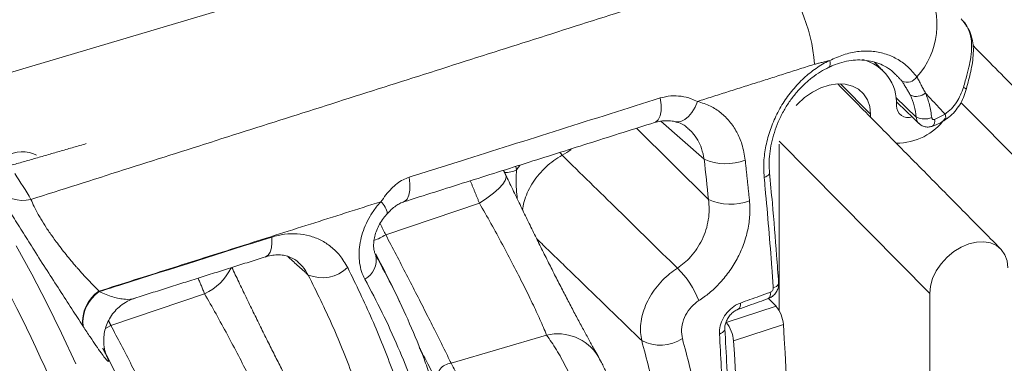
# Model space of a CAD drawing. Units: inches. Extents: x 4 to 132, y 2 to 86.
# Drawn here: x 127 to 129, y 58 to 59 of the extents above; entities that cross this region are included whole.
import ezdxf

# ---------------------------------------------------------------- set-up
doc = ezdxf.new("R2010")
doc.units = ezdxf.units.IN
doc.header["$MEASUREMENT"] = 0

msp = doc.modelspace()

# ---------------------------------------------------------------- linework, layer by layer
at = {"color": 7, "linetype": 'Continuous', "lineweight": 15}
for p, q in [((127.1807, 58.3554), (128.7328, 58.8155)), ((129.1181, 58.311), (129.0555, 58.3744)), ((129.2135, 58.305), (129.1712, 58.3461)), ((129.3066, 58.3358), (129.6087, 58.03)), ((128.7716, 58.2173), (128.6814, 58.2969)), ((129.1181, 58.311), (129.1183, 58.3049)), ((128.6304, 58.282), (128.7804, 58.1336)), ((128.928, 58.2548), (129.2414, 57.9376)), ((128.928, 57.9019), (128.928, 58.2485)), ((128.3787, 58.2024), (128.3807, 58.1957)), ((128.1079, 58.06), (128.3032, 58.1259)), ((128.0857, 58.0206), (128.0874, 58.017)), ((127.535, 57.8714), (127.7303, 57.9373)), ((128.9212, 57.9116), (128.9055, 57.9274)), ((129.2414, 57.9376), (129.2414, 56.4895)), ((128.8173, 57.8773), (128.9212, 57.9116)), ((128.9366, 57.8731), (128.8327, 57.8389)), ((128.2442, 57.7923), (128.4431, 57.8512))]:
    msp.add_line(p, q, dxfattribs=at)
at = {"color": 7, "linetype": 'Continuous', "lineweight": 15, "flags": 128}
for points in [[(129.0311, 58.4089), (129.0324, 58.4098), (129.0335, 58.412), (129.034, 58.415), (129.0339, 58.4187), (129.0331, 58.423)], [(128.9633, 58.3295), (128.9658, 58.3322), (128.9807, 58.3457), (128.9971, 58.3571), (129.0143, 58.3658), (129.0318, 58.3716), (129.0491, 58.3742), (129.0654, 58.3736), (129.0803, 58.3699), (129.0933, 58.363), (129.1038, 58.3534), (129.1116, 58.3412), (129.1164, 58.3269), (129.1181, 58.311)], [(129.3174, 58.3623), (129.3174, 58.3624), (129.3172, 58.3633), (129.3161, 58.3645), (129.3143, 58.3658), (129.3118, 58.3671)], [(128.6683, 58.2939), (128.6704, 58.2948), (128.6757, 58.2996), (128.6795, 58.3076), (128.6816, 58.3183), (128.6818, 58.331), (128.6801, 58.345)], [(128.7113, 58.2956), (128.7146, 58.2951), (128.7227, 58.296), (128.7309, 58.2998), (128.7388, 58.3062), (128.7461, 58.3149), (128.7524, 58.3256), (128.7575, 58.3378)], [(129.2743, 58.2997), (129.2748, 58.3002), (129.2754, 58.3019), (129.2754, 58.3044), (129.2747, 58.3076), (129.2734, 58.3112)], [(128.4756, 58.2256), (128.4726, 58.2291), (128.4709, 58.2312)], [(128.9077, 58.1896), (128.9076, 58.1883), (128.9069, 58.1863), (128.9053, 58.1843), (128.903, 58.1825), (128.9, 58.1808), (128.8965, 58.1793)], [(128.1448, 58.1284), (128.147, 58.1293), (128.1523, 58.1342), (128.1561, 58.1423), (128.1582, 58.153), (128.1583, 58.1658), (128.1566, 58.1799)], [(128.3032, 58.1259), (128.3188, 58.1363), (128.3324, 58.1465), (128.3434, 58.1562), (128.3516, 58.1653), (128.3568, 58.1734), (128.3587, 58.1803), (128.358, 58.1848)], [(127.857, 58.014), (127.8575, 58.0141), (127.8628, 58.0176), (127.8668, 58.0238), (127.8695, 58.0325), (127.8707, 58.0431), (127.8702, 58.0552)], [(127.338, 58.0373), (127.3702, 57.9782), (127.4016, 57.9174), (127.4322, 57.8551), (127.4618, 57.7914)], [(129.4043, 57.9913), (129.4027, 58.0057), (129.3981, 58.0185), (129.3906, 58.0293), (129.3804, 58.0375), (129.3681, 58.043), (129.354, 58.0454), (129.3388, 58.0448), (129.3229, 58.041), (129.307, 58.0343), (129.2917, 58.0249), (129.2776, 58.0132), (129.2653, 57.9996), (129.2552, 57.9847), (129.2476, 57.969), (129.243, 57.9531), (129.2414, 57.9376)], [(128.9266, 57.9599), (128.9266, 57.9587), (128.9259, 57.9566), (128.9243, 57.9545), (128.922, 57.9525), (128.919, 57.9508), (128.9155, 57.9493)], [(127.535, 57.8714), (127.5291, 57.8679), (127.5239, 57.8651)], [(128.8145, 57.864), (128.8144, 57.8627), (128.8137, 57.8605), (128.8121, 57.8584), (128.8098, 57.8565), (128.8068, 57.8548), (128.8033, 57.8533)]]:
    msp.add_lwpolyline(points, dxfattribs=at)
at = {"color": 7, "linetype": 'Continuous', "lineweight": 15}
for centre, radius, start, end in [((128.6419, 58.3861), 0.3609, 4.6221, 41.3888), ((129.0922, 58.4982), 0.1643, 318.2554, 28.5125), ((129.0789, 58.3342), 0.0936, 356.7702, 76.2418), ((129.1938, 58.4032), 0.0255, 247.8084, 325.4989), ((129.2135, 58.3783), 0.0302, 246.3978, 309.7174), ((129.1969, 58.3287), 0.0246, 179.4399, 288.853), ((124.655, 56.5521), 3.0065, 22.0677, 35.737), ((129.172, 58.3769), 0.1261, 269.9188, 323.7107), ((129.2308, 58.3421), 0.0409, 244.9688, 291.428), ((129.2389, 58.2964), 0.0134, 309.6738, 16.7365), ((127.3503, 58.1679), 0.0651, 62.4758, 121.619), ((128.8162, 58.3193), 0.1114, 246.3643, 291.4968), ((128.3583, 58.235), 0.0453, 266.0282, 299.635), ((126.4885, 57.617), 1.0205, 30.4158, 33.9808), ((127.3517, 58.2081), 0.0764, 224.7466, 282.7435), ((128.074, 58.0995), 0.0375, 7.4374, 50.9567), ((128.8263, 58.232), 0.1086, 245.0095, 291.4437), ((128.0483, 58.1518), 0.1094, 288.7094, 302.9755), ((128.0417, 58.0083), 0.0465, 299.1673, 10.7548), ((125.8762, 56.8531), 2.5, 25.2018, 27.8252), ((127.6836, 58.0407), 0.1135, 294.3214, 334.287), ((127.9754, 58.0482), 0.0776, 248.0726, 313.2249), ((128.5892, 57.8585), 0.1828, 20.6152, 46.1485), ((127.5529, 57.879), 0.0766, 123.787, 186.6572), ((127.5535, 57.878), 0.0766, 123.7562, 186.6534), ((128.8972, 57.9369), 0.0125, 308.1128, 14.8373), ((128.8349, 57.9147), 0.0124, 307.0915, 15.0524), ((128.8711, 57.8692), 0.0655, 3.4401, 40.242), ((128.7672, 57.835), 0.0655, 3.438, 40.2431), ((121.6378, 57.4247), 7.3125, 359.79863, 3.51555), ((128.466, 57.7544), 0.0994, 32.4, 103.3024), ((128.6802, 57.9139), 0.0838, 242.402, 303.2253), ((122.1371, 57.4088), 6.7094, 356.32462, 3.67538), ((125.3033, 56.6645), 2.5, 347.6314, 27.2817), ((128.2465, 57.7601), 0.0323, 94.1265, 189.3455)]:
    msp.add_arc(centre, radius, start, end, dxfattribs=at)
for centre, major_axis, ratio, start_param, end_param in [((128.4513, 58.316), (0.0887, 0.0881), 0.701137, 4.331663, 4.513682), ((126.2065, 59.8536), (-1.6699, 4.6795), 0.429081, 4.188615, 4.207509)]:
    msp.add_ellipse(centre, major_axis=major_axis, ratio=ratio, start_param=start_param, end_param=end_param, dxfattribs=at)
for points in [[(127.3685, 58.1336), (128.9126, 58.6247)], [(129.7051, 58.0761), (129.3317, 58.4541)], [(129.0331, 58.423), (129.0016, 58.4152)], [(129.1453, 58.4005), (129.1267, 58.4194)], [(129.0016, 58.4152), (128.7575, 58.3378)], [(129.3896, 58.0303), (129.0498, 58.3742)], [(129.1842, 58.3796), (129.1714, 58.3929)], [(129.2014, 58.3507), (129.1842, 58.3796)], [(129.2148, 58.3888), (129.2328, 58.3551)], [(129.2734, 58.3112), (129.2328, 58.3551)], [(129.1721, 58.337), (129.2187, 58.2921)], [(128.1448, 58.1284), (128.6682, 58.2939)], [(129.2516, 58.3002), (129.2734, 58.3112)], [(127.4839, 58.2498), (127.2737, 58.1893)], [(128.857, 58.2157), (128.866, 58.131)], [(128.3578, 58.185), (128.3533, 58.1943)], [(128.3807, 58.1957), (128.3881, 58.2053)], [(128.3032, 58.1259), (128.2841, 58.1724)], [(128.0976, 58.1287), (127.5104, 57.9426)], [(128.096, 58.0837), (128.1079, 58.06)], [(128.6414, 57.8396), (128.4226, 58.0515)], [(127.5853, 57.9281), (127.857, 58.014)], [(127.9464, 57.9762), (127.9033, 58.0151)], [(127.7303, 57.9373), (127.717, 57.9697)], [(127.5104, 57.9426), (127.511, 57.9417)], [(127.4775, 57.8692), (127.4769, 57.8701)], [(127.5303, 57.8809), (127.535, 57.8714)], [(127.5181, 57.824), (127.5229, 57.8145)]]:
    msp.add_open_spline(points, degree=1, dxfattribs=at)
for points, knots in [([(129.3118, 58.3671), (129.3131, 58.3717), (129.3167, 58.3842), (129.322, 58.4037), (129.3269, 58.4262), (129.3294, 58.448), (129.3283, 58.47), (129.322, 58.4911), (129.3122, 58.5035), (129.3073, 58.5096)], [0, 0, 0, 0, 0.074284, 0.203752, 0.333309, 0.485968, 0.638673, 0.819377, 1, 1, 1, 1]), ([(129.3174, 58.3623), (129.318, 58.3645), (129.3201, 58.3728), (129.3239, 58.3871), (129.3282, 58.4054), (129.3315, 58.4241), (129.3329, 58.4424), (129.3318, 58.4597), (129.3281, 58.4758), (129.3215, 58.4907), (129.3148, 58.5016), (129.3096, 58.5068), (129.3085, 58.5079)], [0, 0, 0, 0, 0.036962, 0.139862, 0.250117, 0.370856, 0.502213, 0.620053, 0.73178, 0.850688, 0.967914, 1, 1, 1, 1]), ([(129.0331, 58.423), (129.0427, 58.4274), (129.0618, 58.4361), (129.0912, 58.4425), (129.1201, 58.4433), (129.1477, 58.4382), (129.173, 58.4273), (129.1962, 58.4113), (129.2084, 58.3964), (129.2148, 58.3888)], [0, 0, 0, 0, 0.14197, 0.283924, 0.425907, 0.567895, 0.708894, 0.849916, 1, 1, 1, 1]), ([(128.8965, 58.1793), (128.8961, 58.1859), (128.8949, 58.2033), (128.8973, 58.2327), (128.9046, 58.2665), (128.9167, 58.2995), (128.9328, 58.3305), (128.9527, 58.3589), (128.9756, 58.3839), (129.0011, 58.405), (129.0208, 58.417), (129.0316, 58.4223), (129.0331, 58.423)], [0, 0, 0, 0, 0.071693, 0.189046, 0.306401, 0.421465, 0.536523, 0.648816, 0.761095, 0.87175, 0.982393, 1, 1, 1, 1]), ([(129.0312, 58.4086), (129.034, 58.41), (129.043, 58.4145), (129.0586, 58.4195), (129.0775, 58.4235), (129.096, 58.4246), (129.114, 58.423), (129.1313, 58.4188), (129.1477, 58.4115), (129.1612, 58.4032), (129.1683, 58.3962), (129.1711, 58.3935)], [0, 0, 0, 0, 0.054062, 0.174862, 0.296752, 0.417328, 0.540044, 0.664779, 0.790911, 0.918969, 1, 1, 1, 1]), ([(128.9079, 58.1896), (128.9074, 58.1954), (128.9064, 58.2081), (128.9078, 58.2288), (128.9113, 58.251), (128.9173, 58.2734), (128.9256, 58.2954), (128.9361, 58.3168), (128.9486, 58.337), (128.9629, 58.3557), (128.9787, 58.3727), (128.9959, 58.3874), (129.0134, 58.3998), (129.0254, 58.4059), (129.0311, 58.4088)], [0, 0, 0, 0, 0.072001, 0.156804, 0.242354, 0.32856, 0.414311, 0.500273, 0.585742, 0.671002, 0.756101, 0.839777, 0.923668, 1, 1, 1, 1]), ([(129.2328, 58.3551), (129.2358, 58.3471), (129.242, 58.331), (129.2445, 58.3131), (129.2457, 58.304)], [0, 0, 0, 0, 0.494902, 1, 1, 1, 1]), ([(129.2734, 58.3112), (129.2779, 58.3149), (129.2872, 58.3222), (129.3017, 58.3403), (129.3078, 58.3566), (129.3118, 58.3671)], [0, 0, 0, 0, 0.2530971, 0.5145963, 1, 1, 1, 1]), ([(129.2741, 58.3), (129.2765, 58.3016), (129.2838, 58.3062), (129.294, 58.3165), (129.3043, 58.3303), (129.3123, 58.3458), (129.3157, 58.3568), (129.3173, 58.3623)], [0, 0, 0, 0, 0.114177, 0.333615, 0.557197, 0.780175, 1, 1, 1, 1]), ([(128.1566, 58.1799), (128.1922, 58.1911), (128.3667, 58.2461), (128.5412, 58.3012), (128.6801, 58.345)], [0, 0, 0, 0, 0.203993, 1, 1, 1, 1]), ([(128.6801, 58.345), (128.6875, 58.3467), (128.702, 58.3502), (128.7239, 58.349), (128.7425, 58.3445), (128.7531, 58.3397), (128.7575, 58.3378)], [0, 0, 0, 0, 0.2743399, 0.5390432, 0.8126124, 1, 1, 1, 1]), ([(128.7575, 58.3378), (128.7668, 58.3349), (128.7843, 58.3295), (128.8066, 58.3146), (128.8252, 58.2965), (128.8399, 58.2744), (128.8517, 58.2476), (128.8552, 58.2269), (128.857, 58.2157)], [0, 0, 0, 0, 0.177666, 0.334451, 0.491251, 0.651231, 0.811223, 1, 1, 1, 1]), ([(129.2135, 58.305), (129.2123, 58.313), (129.2099, 58.329), (129.2042, 58.3434), (129.2014, 58.3507)], [0, 0, 0, 0, 0.494903, 1, 1, 1, 1]), ([(128.6682, 58.2939), (128.6724, 58.295), (128.6814, 58.2974), (128.6947, 58.2979), (128.7052, 58.2971), (128.7101, 58.2958), (128.7112, 58.2955)], [0, 0, 0, 0, 0.280262, 0.595022, 0.911468, 1, 1, 1, 1]), ([(128.7111, 58.2953), (128.7135, 58.2948), (128.7204, 58.2933), (128.7291, 58.289), (128.735, 58.284), (128.7377, 58.2818)], [0, 0, 0, 0, 0.233589, 0.656946, 1, 1, 1, 1]), ([(129.2189, 58.2922), (129.2185, 58.2925), (129.2162, 58.294), (129.2142, 58.2986), (129.2137, 58.3031), (129.2135, 58.305)], [0, 0, 0, 0, 0.090424, 0.620935, 1, 1, 1, 1]), ([(129.2189, 58.2923), (129.2204, 58.2909), (129.2241, 58.2874), (129.2318, 58.2847), (129.2402, 58.284), (129.2451, 58.2856), (129.2473, 58.2862)], [0, 0, 0, 0, 0.198017, 0.496411, 0.77636, 1, 1, 1, 1]), ([(129.2457, 58.304), (129.2458, 58.3036), (129.246, 58.3025), (129.2468, 58.3011), (129.2482, 58.3002), (129.2499, 58.2998), (129.2511, 58.3001), (129.2516, 58.3002)], [0, 0, 0, 0, 0.153828, 0.368228, 0.579562, 0.789858, 1, 1, 1, 1]), ([(129.2473, 58.2864), (129.2498, 58.2872), (129.2579, 58.2899), (129.2669, 58.2947), (129.2731, 58.299), (129.2742, 58.2998)], [0, 0, 0, 0, 0.266212, 0.862629, 1, 1, 1, 1]), ([(128.7716, 58.2173), (128.77, 58.2249), (128.7671, 58.2391), (128.7583, 58.2575), (128.7488, 58.2717), (128.7409, 58.2788), (128.7377, 58.2817)], [0, 0, 0, 0, 0.302518, 0.555751, 0.815962, 1, 1, 1, 1]), ([(128.4756, 58.2256), (128.4697, 58.2221), (128.458, 58.2151), (128.4417, 58.2016), (128.427, 58.1864), (128.4145, 58.1696), (128.4045, 58.1519), (128.3973, 58.1336), (128.3936, 58.1201), (128.3932, 58.113), (128.3931, 58.1118)], [0, 0, 0, 0, 0.138803, 0.27761, 0.416399, 0.555191, 0.693886, 0.832585, 0.9713, 1, 1, 1, 1]), ([(128.4756, 58.2256), (128.5144, 58.1876), (128.5945, 58.1092), (128.6745, 58.0308), (128.7158, 57.9903)], [0, 0, 0, 0, 0.483972, 1, 1, 1, 1]), ([(128.3807, 58.1957), (128.3802, 58.1885), (128.3789, 58.1691), (128.3807, 58.1482), (128.3819, 58.1349)], [0, 0, 0, 0, 0.36782, 1, 1, 1, 1]), ([(128.0976, 58.1287), (128.1047, 58.1383), (128.118, 58.1565), (128.1391, 58.1732), (128.1523, 58.1783), (128.1566, 58.1799)], [0, 0, 0, 0, 0.431196, 0.81948, 1, 1, 1, 1]), ([(128.5496, 57.8086), (128.547, 57.8132), (128.541, 57.8237), (128.5305, 57.8428), (128.5183, 57.8652), (128.5053, 57.8894), (128.4918, 57.915), (128.4779, 57.9418), (128.4636, 57.9695), (128.4492, 57.998), (128.4346, 58.0271), (128.4198, 58.0571), (128.4047, 58.0878), (128.3895, 58.1191), (128.3744, 58.1506), (128.3638, 58.1726), (128.3585, 58.1838), (128.358, 58.1848)], [0, 0, 0, 0, 0.0563091, 0.1294419, 0.2028769, 0.2759569, 0.348363, 0.4199187, 0.4905847, 0.5602164, 0.6294396, 0.6998405, 0.7714606, 0.8442755, 0.9181813, 0.9929972, 1, 1, 1, 1]), ([(128.9155, 57.9493), (128.9145, 57.963), (128.9097, 58.0314), (128.9032, 58.1082), (128.8972, 58.1717), (128.8965, 58.1793)], [0, 0, 0, 0, 0.180128, 0.900749, 1, 1, 1, 1]), ([(128.9266, 57.9599), (128.9253, 57.9789), (128.9214, 58.0339), (128.9151, 58.1104), (128.9097, 58.1683), (128.9077, 58.1895)], [0, 0, 0, 0, 0.250009, 0.725659, 1, 1, 1, 1]), ([(127.4769, 57.8701), (127.4693, 57.8818), (127.4539, 57.9055), (127.4285, 57.9445), (127.402, 57.9857), (127.3764, 58.0258), (127.3524, 58.0639), (127.3314, 58.0977), (127.3125, 58.1288), (127.3025, 58.1458), (127.2974, 58.1543)], [0, 0, 0, 0, 0.130727, 0.264888, 0.395754, 0.531419, 0.647248, 0.767218, 0.88164, 1, 1, 1, 1]), ([(127.3685, 58.1336), (127.3706, 58.1288), (127.3747, 58.1193), (127.3821, 58.1053), (127.3906, 58.0906), (127.4002, 58.0752), (127.4113, 58.059), (127.425, 58.0401), (127.4416, 58.0187), (127.4566, 58.0008), (127.4722, 57.9829), (127.4885, 57.9649), (127.5031, 57.95), (127.5104, 57.9426)], [0, 0, 0, 0, 0.0905056, 0.1809516, 0.2264184, 0.3157952, 0.4051977, 0.4544025, 0.580862, 0.7075465, 0.7214775, 0.8606572, 1, 1, 1, 1]), ([(128.0644, 57.9677), (128.062, 57.9729), (128.057, 57.9832), (128.0531, 58.001), (128.0519, 58.0198), (128.0534, 58.0394), (128.0578, 58.0593), (128.065, 58.0795), (128.0751, 58.0991), (128.0862, 58.1157), (128.0944, 58.125), (128.0976, 58.1287)], [0, 0, 0, 0, 0.111409, 0.222848, 0.334114, 0.445413, 0.560191, 0.674994, 0.796919, 0.918858, 1, 1, 1, 1]), ([(128.1113, 58.1043), (128.1131, 58.1063), (128.1181, 58.1116), (128.1263, 58.1185), (128.1354, 58.1245), (128.1416, 58.1275), (128.1445, 58.1282), (128.1448, 58.1283)], [0, 0, 0, 0, 0.171396, 0.448388, 0.699533, 0.96595, 1, 1, 1, 1]), ([(128.7158, 57.9903), (128.7254, 57.9976), (128.7405, 58.0092), (128.7567, 58.0307), (128.7676, 58.0497), (128.7757, 58.0702), (128.7806, 58.0914), (128.7825, 58.1129), (128.7811, 58.1267), (128.7804, 58.1336)], [0, 0, 0, 0, 0.219448, 0.347524, 0.47562, 0.606294, 0.736986, 0.868488, 1, 1, 1, 1]), ([(128.866, 58.131), (128.8665, 58.121), (128.8675, 58.1012), (128.863, 58.0702), (128.8541, 58.0394), (128.8408, 58.0098), (128.8234, 57.982), (128.8037, 57.9582), (128.7824, 57.9381), (128.7677, 57.928), (128.7603, 57.9229)], [0, 0, 0, 0, 0.130719, 0.261427, 0.391899, 0.522355, 0.650705, 0.77904, 0.889522, 1, 1, 1, 1]), ([(128.4431, 57.8512), (128.4388, 57.8616), (128.4305, 57.8811), (128.4138, 57.9171), (128.3951, 57.9552), (128.3739, 57.9968), (128.351, 58.0402), (128.3271, 58.084), (128.3112, 58.1119), (128.3032, 58.1259)], [0, 0, 0, 0, 0.157212, 0.29536, 0.43346, 0.574409, 0.71538, 0.857655, 1, 1, 1, 1]), ([(128.0863, 58.0194), (128.0861, 58.0196), (128.0852, 58.0212), (128.0836, 58.0265), (128.0825, 58.0348), (128.0827, 58.0452), (128.0848, 58.057), (128.0889, 58.0698), (128.095, 58.0826), (128.1025, 58.0945), (128.1085, 58.1012), (128.1113, 58.1044)], [0, 0, 0, 0, 0.021901, 0.146577, 0.253247, 0.368814, 0.489282, 0.616177, 0.746695, 0.881236, 1, 1, 1, 1]), ([(127.511, 57.9417), (127.5266, 57.9466), (127.6463, 57.9844), (127.7661, 58.0223), (127.8702, 58.0552)], [0, 0, 0, 0, 0.130134, 1, 1, 1, 1]), ([(127.8702, 58.0552), (127.8792, 58.0575), (127.897, 58.0622), (127.9237, 58.0628), (127.9491, 58.0586), (127.973, 58.0495), (127.9942, 58.0356), (128.0138, 58.0168), (128.0234, 58.0004), (128.0286, 57.9916)], [0, 0, 0, 0, 0.138645, 0.2773, 0.416264, 0.555247, 0.695996, 0.836762, 1, 1, 1, 1]), ([(128.1079, 58.06), (128.115, 58.0464), (128.1294, 58.0191), (128.1514, 57.9766), (128.1729, 57.9347), (128.1933, 57.8947), (128.2118, 57.858), (128.2295, 57.8225), (128.239, 57.8031), (128.2442, 57.7923)], [0, 0, 0, 0, 0.140187, 0.280329, 0.420331, 0.560314, 0.69648, 0.832673, 1, 1, 1, 1]), ([(127.857, 58.0137), (127.8588, 58.0143), (127.8652, 58.0166), (127.876, 58.0181), (127.8889, 58.0184), (127.9014, 58.0163), (127.9128, 58.0119), (127.9211, 58.0071), (127.925, 58.0031), (127.9258, 58.0022)], [0, 0, 0, 0, 0.0584742, 0.217508, 0.3873583, 0.5573853, 0.7502683, 0.9468851, 1, 1, 1, 1]), ([(128.0874, 58.017), (128.1, 57.9936), (128.125, 57.9469), (128.1581, 57.8749), (128.1834, 57.8145), (128.1962, 57.7778), (128.2003, 57.7659)], [0, 0, 0, 0, 0.286977, 0.573955, 0.862664, 1, 1, 1, 1]), ([(127.9767, 57.6199), (127.9741, 57.6245), (127.9681, 57.6351), (127.9576, 57.6542), (127.9454, 57.6766), (127.9324, 57.7008), (127.9189, 57.7264), (127.905, 57.7532), (127.8907, 57.7809), (127.8763, 57.8094), (127.8617, 57.8385), (127.8469, 57.8685), (127.8318, 57.8992), (127.8166, 57.9304), (127.8017, 57.9615), (127.792, 57.9819), (127.7872, 57.9919)], [0, 0, 0, 0, 0.056895, 0.130792, 0.204997, 0.278841, 0.352004, 0.424308, 0.495712, 0.566071, 0.636016, 0.707153, 0.779523, 0.853098, 0.927776, 1, 1, 1, 1]), ([(127.9464, 57.9762), (127.9428, 57.9824), (127.9369, 57.9921), (127.9288, 57.9995), (127.9257, 58.0022)], [0, 0, 0, 0, 0.631417, 1, 1, 1, 1]), ([(128.0286, 57.9916), (128.0459, 57.956), (128.0807, 57.8847), (128.1241, 57.775), (128.1614, 57.6625), (128.1911, 57.5474), (128.2139, 57.4301), (128.2223, 57.3512), (128.2265, 57.3118)], [0, 0, 0, 0, 0.164508, 0.32912, 0.493618, 0.662372, 0.831251, 1, 1, 1, 1]), ([(128.6414, 57.8396), (128.6403, 57.8452), (128.6382, 57.8564), (128.6389, 57.8748), (128.6425, 57.8938), (128.649, 57.9129), (128.6584, 57.9316), (128.6703, 57.9494), (128.6843, 57.9655), (128.6995, 57.9795), (128.7105, 57.9868), (128.7158, 57.9903)], [0, 0, 0, 0, 0.112197, 0.224394, 0.336673, 0.448947, 0.56127, 0.673595, 0.785169, 0.896742, 1, 1, 1, 1]), ([(128.1404, 57.3202), (128.1364, 57.3573), (128.1284, 57.4315), (128.1068, 57.5418), (128.0784, 57.652), (128.0421, 57.7616), (127.9987, 57.8704), (127.9638, 57.9409), (127.9464, 57.9762)], [0, 0, 0, 0, 0.164405, 0.328934, 0.493344, 0.662185, 0.831151, 1, 1, 1, 1]), ([(128.2634, 57.3101), (128.2603, 57.3413), (128.254, 57.4038), (128.2377, 57.4969), (128.2162, 57.5895), (128.191, 57.6753), (128.1632, 57.7543), (128.1339, 57.8266), (128.1013, 57.8979), (128.0767, 57.9444), (128.0644, 57.9677)], [0, 0, 0, 0, 0.13696, 0.27392, 0.412115, 0.550312, 0.6624, 0.774489, 0.887244, 1, 1, 1, 1]), ([(128.9049, 57.9271), (128.9073, 57.9281), (128.9125, 57.9303), (128.9191, 57.9364), (128.9242, 57.9443), (128.9268, 57.9526), (128.9265, 57.9578), (128.9264, 57.9599)], [0, 0, 0, 0, 0.183044, 0.397228, 0.628328, 0.84885, 1, 1, 1, 1]), ([(128.9093, 57.9401), (128.9098, 57.9403), (128.911, 57.9408), (128.9128, 57.9423), (128.9144, 57.9444), (128.9154, 57.9469), (128.9155, 57.9485), (128.9155, 57.9493)], [0, 0, 0, 0, 0.135746, 0.351255, 0.567409, 0.783622, 1, 1, 1, 1]), ([(127.511, 57.9417), (127.5205, 57.9374), (127.5403, 57.9287), (127.5645, 57.9255), (127.5801, 57.9251), (127.5851, 57.928), (127.5852, 57.9281)], [0, 0, 0, 0, 0.327837, 0.679432, 0.988831, 1, 1, 1, 1]), ([(127.5255, 57.8093), (127.5255, 57.8092), (127.5256, 57.8089), (127.525, 57.8103), (127.5239, 57.8137), (127.5223, 57.8195), (127.5208, 57.8277), (127.5199, 57.8383), (127.5206, 57.851), (127.5234, 57.8648), (127.5286, 57.8787), (127.5362, 57.8922), (127.5462, 57.9044), (127.5586, 57.9151), (127.5718, 57.9232), (127.5813, 57.9264), (127.5854, 57.9278)], [0, 0, 0, 0, 0.021005, 0.079012, 0.130473, 0.180777, 0.235805, 0.30221, 0.379457, 0.462629, 0.549983, 0.640172, 0.732021, 0.824737, 0.925579, 1, 1, 1, 1]), ([(127.8703, 57.6625), (127.8659, 57.673), (127.8577, 57.6925), (127.8409, 57.7285), (127.8223, 57.7666), (127.8011, 57.8082), (127.7781, 57.8516), (127.7542, 57.8954), (127.7383, 57.9233), (127.7303, 57.9373)], [0, 0, 0, 0, 0.157214, 0.29536, 0.433462, 0.574411, 0.71538, 0.857655, 1, 1, 1, 1]), ([(128.7603, 57.9229), (128.7577, 57.921), (128.7494, 57.9153), (128.7374, 57.9019), (128.7275, 57.8827), (128.7229, 57.8621), (128.725, 57.8499), (128.7261, 57.8438)], [0, 0, 0, 0, 0.102379, 0.323781, 0.548305, 0.77404, 1, 1, 1, 1]), ([(128.8425, 57.9048), (128.8571, 57.91), (128.8779, 57.9174), (128.8987, 57.9248), (128.9049, 57.927)], [0, 0, 0, 0, 0.7, 1, 1, 1, 1]), ([(128.8469, 57.9179), (128.8602, 57.9226), (128.881, 57.93), (128.9018, 57.9374), (128.9093, 57.9401)], [0, 0, 0, 0, 0.63875, 1, 1, 1, 1]), ([(128.8033, 57.8533), (128.8035, 57.8589), (128.8039, 57.8701), (128.8111, 57.8874), (128.8223, 57.9025), (128.835, 57.9128), (128.8436, 57.9165), (128.8469, 57.9179)], [0, 0, 0, 0, 0.215908, 0.431583, 0.647694, 0.863709, 1, 1, 1, 1]), ([(128.8146, 57.8641), (128.8146, 57.8656), (128.8144, 57.8693), (128.8161, 57.8768), (128.82, 57.8853), (128.8257, 57.8933), (128.8326, 57.8996), (128.8386, 57.9035), (128.8416, 57.9044), (128.8424, 57.9046)], [0, 0, 0, 0, 0.114085, 0.277352, 0.442427, 0.609657, 0.774453, 0.93808, 1, 1, 1, 1]), ([(127.5255, 57.8092), (127.5266, 57.807), (127.5291, 57.8017), (127.5306, 57.7974), (127.5304, 57.7955), (127.5278, 57.7975), (127.5227, 57.8034), (127.515, 57.8138), (127.5046, 57.8285), (127.4921, 57.8468), (127.4824, 57.8616), (127.4775, 57.8692)], [0, 0, 0, 0, 0.0723505, 0.1721837, 0.2743415, 0.386206, 0.5006824, 0.625399, 0.7534672, 0.8749422, 1, 1, 1, 1]), ([(127.535, 57.8714), (127.5421, 57.858), (127.5564, 57.8306), (127.5783, 57.7884), (127.5999, 57.7463), (127.6202, 57.7064), (127.6388, 57.6695), (127.6566, 57.634), (127.6661, 57.6144), (127.6713, 57.6037)], [0, 0, 0, 0, 0.138193, 0.280327, 0.418128, 0.560321, 0.694514, 0.832682, 1, 1, 1, 1]), ([(128.8145, 56.9322), (128.8156, 56.9486), (128.8188, 56.9961), (128.8231, 57.0762), (128.8268, 57.173), (128.829, 57.2714), (128.8299, 57.3715), (128.8293, 57.473), (128.8273, 57.5761), (128.8239, 57.6806), (128.8196, 57.7766), (128.816, 57.8382), (128.8145, 57.864)], [0, 0, 0, 0, 0.0568791, 0.1650388, 0.2731877, 0.3813261, 0.4894529, 0.5975697, 0.7056762, 0.8137741, 0.9218651, 1, 1, 1, 1]), ([(128.5802, 57.321), (128.5825, 57.3287), (128.587, 57.3437), (128.5895, 57.3752), (128.589, 57.4114), (128.5852, 57.4527), (128.5783, 57.4978), (128.5685, 57.5456), (128.5558, 57.5954), (128.5406, 57.6455), (128.5232, 57.6949), (128.5041, 57.7418), (128.484, 57.7845), (128.4634, 57.822), (128.4499, 57.8414), (128.4431, 57.8512)], [0, 0, 0, 0, 0.078882, 0.154579, 0.230272, 0.305249, 0.380223, 0.455798, 0.531374, 0.608665, 0.685958, 0.764724, 0.843497, 0.921746, 1, 1, 1, 1]), ([(128.7261, 57.8438), (128.7362, 57.8054), (128.7564, 57.7287), (128.7769, 57.6119), (128.7902, 57.4934), (128.7951, 57.3732), (128.7918, 57.2518), (128.7796, 57.1286), (128.7588, 57.0036), (128.737, 56.9198), (128.7261, 56.8778)], [0, 0, 0, 0, 0.121045, 0.242178, 0.363217, 0.487724, 0.612332, 0.73684, 0.868188, 1, 1, 1, 1]), ([(128.8033, 56.9202), (128.8041, 56.932), (128.8082, 56.991), (128.8146, 57.1156), (128.8191, 57.2981), (128.8182, 57.5041), (128.8125, 57.6898), (128.8059, 57.8077), (128.8033, 57.8533)], [0, 0, 0, 0, 0.0409356, 0.2047014, 0.4237699, 0.6429752, 0.8620443, 1, 1, 1, 1]), ([(127.5191, 57.822), (127.5198, 57.8207), (127.5219, 57.8167), (127.5241, 57.8123), (127.5249, 57.8104), (127.5253, 57.8096)], [0, 0, 0, 0, 0.21292, 0.637858, 1, 1, 1, 1]), ([(128.2147, 57.7549), (128.2086, 57.7664), (128.1978, 57.787), (128.1839, 57.8137), (128.1778, 57.8255)], [0, 0, 0, 0, 0.5580019, 1, 1, 1, 1]), ([(128.6414, 56.9057), (128.652, 56.9461), (128.6734, 57.0271), (128.6936, 57.1468), (128.7055, 57.2639), (128.709, 57.3779), (128.7048, 57.493), (128.6922, 57.6089), (128.6719, 57.7251), (128.6515, 57.8014), (128.6414, 57.8396)], [0, 0, 0, 0, 0.131365, 0.263206, 0.384177, 0.505244, 0.626214, 0.750773, 0.875436, 1, 1, 1, 1]), ([(128.6463, 57.4023), (128.647, 57.4063), (128.6489, 57.416), (128.6501, 57.4323), (128.6505, 57.4536), (128.649, 57.4771), (128.6461, 57.5027), (128.6423, 57.5276), (128.6374, 57.5532), (128.6319, 57.5788), (128.6257, 57.6043), (128.6188, 57.6299), (128.6115, 57.6552), (128.6036, 57.6801), (128.5953, 57.7046), (128.5865, 57.7283), (128.5773, 57.7513), (128.5676, 57.7734), (128.5585, 57.7923), (128.5523, 57.8031), (128.5498, 57.8076)], [0, 0, 0, 0, 0.031774, 0.07782, 0.136427, 0.211577, 0.271869, 0.334545, 0.393786, 0.449733, 0.505529, 0.560418, 0.614628, 0.669335, 0.724584, 0.780065, 0.837015, 0.896462, 0.957478, 1, 1, 1, 1]), ([(128.2442, 57.7923), (128.2498, 57.782), (128.261, 57.7613), (128.2788, 57.7217), (128.2966, 57.6769), (128.3141, 57.6281), (128.3305, 57.5768), (128.3454, 57.5252), (128.3584, 57.4743), (128.3692, 57.4256), (128.3777, 57.3802), (128.3838, 57.3388), (128.3871, 57.3027), (128.3879, 57.2711), (128.3859, 57.2564), (128.3848, 57.2487)], [0, 0, 0, 0, 0.0787049, 0.1573982, 0.2363593, 0.3153102, 0.3921942, 0.4690733, 0.5438102, 0.6185482, 0.6927377, 0.7669336, 0.8423252, 0.9177248, 1, 1, 1, 1])]:
    msp.add_open_spline(points, degree=3, knots=knots, dxfattribs=at)

doc.saveas('drawing.dxf')
